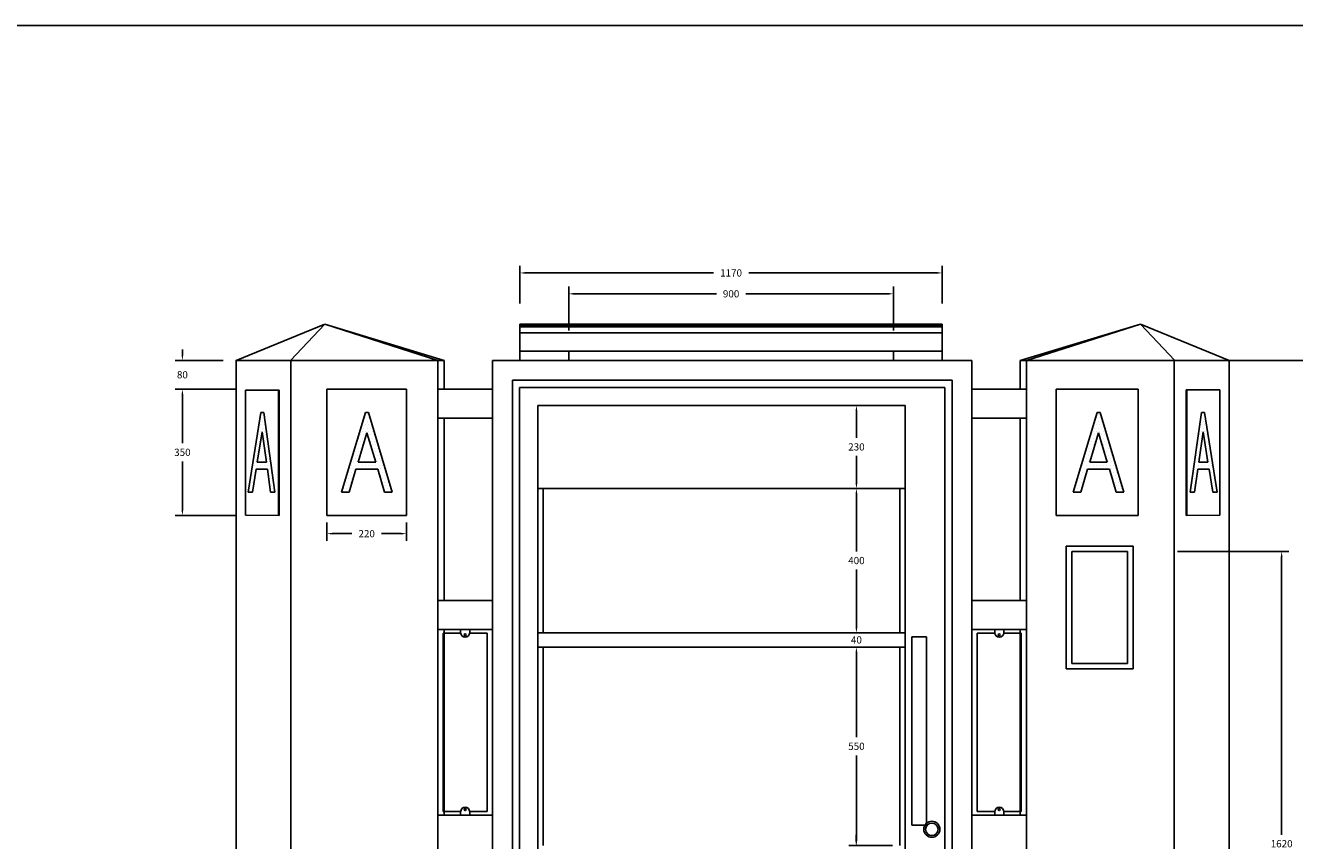
# Model space of a CAD drawing. Extents: x 0.3 to 19.2, y -6 to -0.2.
# Drawn here: x 12.7 to 16.3, y -2.4 to -0.2 of the extents above; entities that cross this region are included whole.
import ezdxf
from ezdxf.enums import TextEntityAlignment as Align

# ---------------------------------------------------------------- set-up
doc = ezdxf.new("R2010")
doc.units = 0
doc.header["$LTSCALE"] = 0.2
doc.header["$MEASUREMENT"] = 0
doc.header["$PDMODE"] = 3
doc.layers.get('0').update_dxf_attribs({"linetype": 'CONTINUOUS'})
doc.layers.get('DEFPOINTS').update_dxf_attribs({"linetype": 'CONTINUOUS'})
doc.layers.add('0-COTAS', color=5, linetype='CONTINUOUS')
doc.layers.add('0-MUROS', color=7, linetype='CONTINUOUS')
doc.styles.add('ROMANS', font='SIMPLEX8.SHX')
doc.dimstyles.new('ROMANS', dxfattribs={"dimtxt": 0.02, "dimasz": 0.015, "dimexe": 0.02, "dimexo": 0.02, "dimgap": 0.015, "dimtad": 0, "dimtih": 1, "dimtoh": 1, "dimlfac": 1000, "dimrnd": 0.5, "dimdsep": 46, "dimtxsty": 'ROMANS', "dimcen": 1.5, "dimclrd": 5, "dimclre": 5, "dimclrt": 4, "dimadec": 0, "dimazin": 0, "dimtfac": 2.5, "dimtix": 1, "dimtofl": 0, "dimtmove": 2, "dimatfit": 3, "dimfxl": 0, "dimtolj": 1, "dimarcsym": 0})

# ---------------------------------------------------------------- blocks, each defined once
blk = doc.blocks.new('*D45')
at = {"color": 5, "linetype": 'ByBlock'}
for p, q in [((13.6057, -1.5372), (13.6057, -1.5877)), ((13.8257, -1.5372), (13.8257, -1.5877)), ((13.6207, -1.5677), (13.675, -1.5677)), ((13.8107, -1.5677), (13.7564, -1.5677))]:
    blk.add_line(p, q, dxfattribs=at)
for points in [[(13.6207, -1.5652), (13.6207, -1.5702), (13.6057, -1.5677)], [(13.8107, -1.5652), (13.8107, -1.5702), (13.8257, -1.5677)]]:
    blk.add_solid(points, dxfattribs=at)
at = {"layer": 'DEFPOINTS', "color": 0, "linetype": 'ByBlock'}
for p in [(13.6057, -1.5172), (13.8257, -1.5172), (13.8257, -1.5677)]:
    blk.add_point(p, dxfattribs=at)
at = {"color": 4, "linetype": 'ByBlock', "style": 'ROMANS'}
blk.add_text('220', height=0.02, dxfattribs=at).set_placement((13.7157, -1.5677), align=Align.MIDDLE_CENTER)
blk = doc.blocks.new('*D63')
at = {"color": 5, "linetype": 'ByBlock'}
for p, q in [((16.056, -1.0872), (16.4337, -1.0872)), ((16.4137, -1.1022), (16.4137, -2.1372)), ((16.4137, -3.2222), (16.4137, -2.1872)), ((16.0951, -3.2372), (16.4337, -3.2372))]:
    blk.add_line(p, q, dxfattribs=at)
for points in [[(16.4112, -1.1022), (16.4162, -1.1022), (16.4137, -1.0872)], [(16.4112, -3.2222), (16.4162, -3.2222), (16.4137, -3.2372)]]:
    blk.add_solid(points, dxfattribs=at)
at = {"layer": 'DEFPOINTS', "color": 0, "linetype": 'ByBlock'}
for p in [(16.036, -1.0872), (16.0751, -3.2372), (16.4137, -3.2372)]:
    blk.add_point(p, dxfattribs=at)
at = {"color": 4, "linetype": 'ByBlock', "style": 'ROMANS'}
blk.add_text('2150', height=0.02, dxfattribs=at).set_placement((16.4137, -2.1622), align=Align.MIDDLE_CENTER)
blk = doc.blocks.new('*D72')
at = {"color": 5, "linetype": 'ByBlock'}
for p, q in [((14.11, -0.9672), (14.11, -0.8622)), ((15.2801, -0.9672), (15.2801, -0.8622)), ((14.125, -0.8822), (14.6463, -0.8822)), ((15.2651, -0.8822), (14.7439, -0.8822))]:
    blk.add_line(p, q, dxfattribs=at)
for points in [[(14.125, -0.8797), (14.125, -0.8847), (14.11, -0.8822)], [(15.2651, -0.8797), (15.2651, -0.8847), (15.2801, -0.8822)]]:
    blk.add_solid(points, dxfattribs=at)
at = {"layer": 'DEFPOINTS', "color": 0, "linetype": 'ByBlock'}
for p in [(15.2801, -0.8822), (14.11, -0.9872), (15.2801, -0.9872)]:
    blk.add_point(p, dxfattribs=at)
at = {"color": 4, "linetype": 'ByBlock', "style": 'ROMANS'}
blk.add_text('1170', height=0.02, dxfattribs=at).set_placement((14.6951, -0.8822), align=Align.MIDDLE_CENTER)
blk = doc.blocks.new('*D90')
at = {"color": 5, "linetype": 'ByBlock'}
for p, q in [((15.1491, -1.2122), (15.0224, -1.2122)), ((15.0424, -1.2272), (15.0424, -1.3022)), ((15.0424, -1.4272), (15.0424, -1.3522)), ((15.1491, -1.4422), (15.0224, -1.4422))]:
    blk.add_line(p, q, dxfattribs=at)
for points in [[(15.0399, -1.2272), (15.0449, -1.2272), (15.0424, -1.2122)], [(15.0399, -1.4272), (15.0449, -1.4272), (15.0424, -1.4422)]]:
    blk.add_solid(points, dxfattribs=at)
at = {"layer": 'DEFPOINTS', "color": 0, "linetype": 'ByBlock'}
for p in [(15.1691, -1.2122), (15.0424, -1.4422), (15.1691, -1.4422)]:
    blk.add_point(p, dxfattribs=at)
at = {"color": 4, "linetype": 'ByBlock', "style": 'ROMANS'}
blk.add_text('230', height=0.02, dxfattribs=at).set_placement((15.0424, -1.3272), align=Align.MIDDLE_CENTER)
blk = doc.blocks.new('*D48')
at = {"color": 5, "linetype": 'ByBlock'}
for p, q in [((15.1491, -1.3772), (15.0224, -1.3772)), ((15.0424, -1.3922), (15.0424, -1.5522)), ((15.0424, -1.7622), (15.0424, -1.6022)), ((15.1491, -1.7772), (15.0224, -1.7772))]:
    blk.add_line(p, q, dxfattribs=at)
for points in [[(15.0399, -1.3922), (15.0449, -1.3922), (15.0424, -1.3772)], [(15.0399, -1.7622), (15.0449, -1.7622), (15.0424, -1.7772)]]:
    blk.add_solid(points, dxfattribs=at)
at = {"layer": 'DEFPOINTS', "color": 0, "linetype": 'ByBlock'}
for p in [(15.1691, -1.3772), (15.0424, -1.7772), (15.1691, -1.7772)]:
    blk.add_point(p, dxfattribs=at)
at = {"color": 4, "linetype": 'ByBlock', "style": 'ROMANS'}
blk.add_text('400', height=0.02, dxfattribs=at).set_placement((15.0424, -1.5772), align=Align.MIDDLE_CENTER)
blk = doc.blocks.new('*D49')
at = {"color": 5, "linetype": 'ByBlock'}
for p, q in [((15.0424, -1.7622), (15.0424, -1.7472)), ((15.1491, -1.7772), (15.0224, -1.7772)), ((15.1491, -1.8172), (15.0224, -1.8172)), ((15.0424, -1.8322), (15.0424, -1.8472))]:
    blk.add_line(p, q, dxfattribs=at)
for points in [[(15.0399, -1.7622), (15.0449, -1.7622), (15.0424, -1.7772)], [(15.0399, -1.8322), (15.0449, -1.8322), (15.0424, -1.8172)]]:
    blk.add_solid(points, dxfattribs=at)
at = {"layer": 'DEFPOINTS', "color": 0, "linetype": 'ByBlock'}
for p in [(15.1691, -1.7772), (15.0424, -1.8172), (15.1691, -1.8172)]:
    blk.add_point(p, dxfattribs=at)
at = {"color": 4, "linetype": 'ByBlock', "style": 'ROMANS'}
blk.add_text('40', height=0.02, dxfattribs=at).set_placement((15.0424, -1.7972), align=Align.MIDDLE_CENTER)
blk = doc.blocks.new('*D50')
at = {"color": 5, "linetype": 'ByBlock'}
for p, q in [((13.3181, -1.0872), (13.185, -1.0872)), ((13.205, -1.0722), (13.205, -1.0572)), ((13.3181, -1.1672), (13.185, -1.1672)), ((13.205, -1.1822), (13.205, -1.1972))]:
    blk.add_line(p, q, dxfattribs=at)
for points in [[(13.2025, -1.0722), (13.2075, -1.0722), (13.205, -1.0872)], [(13.2025, -1.1822), (13.2075, -1.1822), (13.205, -1.1672)]]:
    blk.add_solid(points, dxfattribs=at)
at = {"layer": 'DEFPOINTS', "color": 0, "linetype": 'ByBlock'}
for p in [(13.3381, -1.0872), (13.205, -1.1672), (13.3381, -1.1672)]:
    blk.add_point(p, dxfattribs=at)
at = {"color": 4, "linetype": 'ByBlock', "style": 'ROMANS'}
blk.add_text('80', height=0.02, dxfattribs=at).set_placement((13.205, -1.1272), align=Align.MIDDLE_CENTER)
blk = doc.blocks.new('*D51')
at = {"color": 5, "linetype": 'ByBlock'}
for p, q in [((13.3509, -1.1672), (13.185, -1.1672)), ((13.205, -1.1822), (13.205, -1.3172)), ((13.205, -1.5022), (13.205, -1.3672)), ((13.3509, -1.5172), (13.185, -1.5172))]:
    blk.add_line(p, q, dxfattribs=at)
for points in [[(13.2025, -1.1822), (13.2075, -1.1822), (13.205, -1.1672)], [(13.2025, -1.5022), (13.2075, -1.5022), (13.205, -1.5172)]]:
    blk.add_solid(points, dxfattribs=at)
at = {"layer": 'DEFPOINTS', "color": 0, "linetype": 'ByBlock'}
for p in [(13.3709, -1.1672), (13.205, -1.5172), (13.3709, -1.5172)]:
    blk.add_point(p, dxfattribs=at)
at = {"color": 4, "linetype": 'ByBlock', "style": 'ROMANS'}
blk.add_text('350', height=0.02, dxfattribs=at).set_placement((13.205, -1.3422), align=Align.MIDDLE_CENTER)
blk = doc.blocks.new('*D52')
at = {"color": 5, "linetype": 'ByBlock'}
for p, q in [((15.9323, -1.6172), (16.2408, -1.6172)), ((16.2208, -1.6322), (16.2208, -2.4022)), ((16.2208, -3.2222), (16.2208, -2.4522)), ((15.9323, -3.2372), (16.2408, -3.2372))]:
    blk.add_line(p, q, dxfattribs=at)
for points in [[(16.2183, -1.6322), (16.2233, -1.6322), (16.2208, -1.6172)], [(16.2183, -3.2222), (16.2233, -3.2222), (16.2208, -3.2372)]]:
    blk.add_solid(points, dxfattribs=at)
at = {"layer": 'DEFPOINTS', "color": 0, "linetype": 'ByBlock'}
for p in [(15.9123, -1.6172), (15.9123, -3.2372), (16.2208, -3.2372)]:
    blk.add_point(p, dxfattribs=at)
at = {"color": 4, "linetype": 'ByBlock', "style": 'ROMANS'}
blk.add_text('1620', height=0.02, dxfattribs=at).set_placement((16.2208, -2.4272), align=Align.MIDDLE_CENTER)
blk = doc.blocks.new('*D73')
at = {"color": 5, "linetype": 'ByBlock'}
for p, q in [((14.2451, -1.0049), (14.2451, -0.8828)), ((14.2601, -0.9028), (14.6543, -0.9028)), ((15.1301, -0.9028), (14.7358, -0.9028)), ((15.1451, -1.0049), (15.1451, -0.8828))]:
    blk.add_line(p, q, dxfattribs=at)
for points in [[(14.2601, -0.9003), (14.2601, -0.9053), (14.2451, -0.9028)], [(15.1301, -0.9003), (15.1301, -0.9053), (15.1451, -0.9028)]]:
    blk.add_solid(points, dxfattribs=at)
at = {"layer": 'DEFPOINTS', "color": 0, "linetype": 'ByBlock'}
for p in [(15.1451, -0.9028), (14.2451, -1.0249), (15.1451, -1.0249)]:
    blk.add_point(p, dxfattribs=at)
at = {"color": 4, "linetype": 'ByBlock', "style": 'ROMANS'}
blk.add_text('900', height=0.02, dxfattribs=at).set_placement((14.6951, -0.9028), align=Align.MIDDLE_CENTER)
blk = doc.blocks.new('*X76')
at = {"color": 0}
for p, q in [((15.7031, -1.2563), (15.7031, -1.2563)), ((15.7078, -1.2469), (15.7078, -1.2469)), ((15.7078, -1.2656), (15.7078, -1.2656)), ((15.7125, -1.2375), (15.7125, -1.2375)), ((15.7125, -1.2563), (15.7125, -1.2563)), ((15.7172, -1.2469), (15.7172, -1.2469)), ((15.7172, -1.2656), (15.7172, -1.2656)), ((15.7219, -1.2563), (15.7219, -1.2563)), ((15.7266, -1.2656), (15.7266, -1.2656)), ((15.6937, -1.2937), (15.6937, -1.2937)), ((15.6984, -1.2844), (15.6984, -1.2844)), ((15.7031, -1.275), (15.7031, -1.275)), ((15.7031, -1.2937), (15.7031, -1.2937)), ((15.7078, -1.2844), (15.7078, -1.2844)), ((15.7125, -1.275), (15.7125, -1.275)), ((15.7172, -1.2844), (15.7172, -1.2844)), ((15.7219, -1.275), (15.7219, -1.275)), ((15.7219, -1.2937), (15.7219, -1.2937)), ((15.7266, -1.2844), (15.7266, -1.2844)), ((15.7312, -1.2937), (15.7312, -1.2937)), ((15.6844, -1.3313), (15.6844, -1.3313)), ((15.6891, -1.3031), (15.6891, -1.3031)), ((15.6891, -1.3219), (15.6891, -1.3219)), ((15.6937, -1.3125), (15.6937, -1.3125)), ((15.6937, -1.3313), (15.6937, -1.3313)), ((15.6984, -1.3031), (15.6984, -1.3031)), ((15.6984, -1.3219), (15.6984, -1.3219)), ((15.7031, -1.3125), (15.7031, -1.3125)), ((15.7078, -1.3031), (15.7078, -1.3031)), ((15.7219, -1.3125), (15.7219, -1.3125)), ((15.7266, -1.3031), (15.7266, -1.3031)), ((15.7266, -1.3219), (15.7266, -1.3219)), ((15.7312, -1.3125), (15.7312, -1.3125)), ((15.7312, -1.3313), (15.7312, -1.3313)), ((15.7359, -1.3031), (15.7359, -1.3031)), ((15.7359, -1.3219), (15.7359, -1.3219)), ((15.7406, -1.3125), (15.7406, -1.3125)), ((15.7406, -1.3313), (15.7406, -1.3313)), ((15.675, -1.35), (15.675, -1.35)), ((15.675, -1.3687), (15.675, -1.3687)), ((15.6797, -1.3406), (15.6797, -1.3406)), ((15.6797, -1.3594), (15.6797, -1.3594)), ((15.6844, -1.35), (15.6844, -1.35)), ((15.6844, -1.3687), (15.6844, -1.3687)), ((15.6891, -1.3406), (15.6891, -1.3406)), ((15.6891, -1.3594), (15.6891, -1.3594)), ((15.6937, -1.35), (15.6937, -1.35)), ((15.7359, -1.3406), (15.7359, -1.3406)), ((15.7359, -1.3594), (15.7359, -1.3594)), ((15.7406, -1.35), (15.7406, -1.35)), ((15.7406, -1.3687), (15.7406, -1.3687)), ((15.7453, -1.3406), (15.7453, -1.3406)), ((15.7453, -1.3594), (15.7453, -1.3594)), ((15.75, -1.35), (15.75, -1.35)), ((15.75, -1.3687), (15.75, -1.3687)), ((15.7547, -1.3594), (15.7547, -1.3594)), ((15.6609, -1.3969), (15.6609, -1.3969)), ((15.6656, -1.3875), (15.6656, -1.3875)), ((15.6656, -1.4062), (15.6656, -1.4062)), ((15.6703, -1.3781), (15.6703, -1.3781)), ((15.6703, -1.3969), (15.6703, -1.3969)), ((15.675, -1.3875), (15.675, -1.3875)), ((15.675, -1.4062), (15.675, -1.4062)), ((15.6797, -1.3781), (15.6797, -1.3781)), ((15.6797, -1.3969), (15.6797, -1.3969)), ((15.6844, -1.3875), (15.6844, -1.3875)), ((15.6891, -1.3781), (15.6891, -1.3781)), ((15.6937, -1.3875), (15.6937, -1.3875)), ((15.6984, -1.3781), (15.6984, -1.3781)), ((15.7031, -1.3875), (15.7031, -1.3875)), ((15.7078, -1.3781), (15.7078, -1.3781)), ((15.7125, -1.3875), (15.7125, -1.3875)), ((15.7172, -1.3781), (15.7172, -1.3781)), ((15.7219, -1.3875), (15.7219, -1.3875)), ((15.7266, -1.3781), (15.7266, -1.3781)), ((15.7312, -1.3875), (15.7312, -1.3875)), ((15.7359, -1.3781), (15.7359, -1.3781)), ((15.7406, -1.3875), (15.7406, -1.3875)), ((15.7453, -1.3781), (15.7453, -1.3781)), ((15.75, -1.3875), (15.75, -1.3875)), ((15.75, -1.4062), (15.75, -1.4062)), ((15.7547, -1.3781), (15.7547, -1.3781)), ((15.7547, -1.3969), (15.7547, -1.3969)), ((15.7594, -1.3875), (15.7594, -1.3875)), ((15.7594, -1.4062), (15.7594, -1.4062)), ((15.7641, -1.3969), (15.7641, -1.3969)), ((15.7688, -1.4062), (15.7688, -1.4062)), ((15.6516, -1.4344), (15.6516, -1.4344)), ((15.6562, -1.425), (15.6562, -1.425)), ((15.6609, -1.4156), (15.6609, -1.4156)), ((15.6609, -1.4344), (15.6609, -1.4344)), ((15.6656, -1.425), (15.6656, -1.425)), ((15.6703, -1.4156), (15.6703, -1.4156)), ((15.7547, -1.4156), (15.7547, -1.4156)), ((15.7594, -1.425), (15.7594, -1.425)), ((15.7641, -1.4156), (15.7641, -1.4156)), ((15.7641, -1.4344), (15.7641, -1.4344)), ((15.7688, -1.425), (15.7688, -1.425)), ((15.7734, -1.4344), (15.7734, -1.4344)), ((15.6469, -1.4438), (15.6469, -1.4438)), ((15.6562, -1.4438), (15.6562, -1.4438)), ((15.6656, -1.4438), (15.6656, -1.4438)), ((15.7688, -1.4438), (15.7688, -1.4438)), ((15.7781, -1.4438), (15.7781, -1.4438))]:
    blk.add_line(p, q, dxfattribs=at)
blk = doc.blocks.new('*X77')
at = {"color": 0}
for p, q in [((15.9984, -1.2469), (15.9984, -1.2469)), ((15.9984, -1.2656), (15.9984, -1.2656)), ((16.0031, -1.2375), (16.0031, -1.2375)), ((16.0031, -1.2563), (16.0031, -1.2563)), ((16.0078, -1.2469), (16.0078, -1.2469)), ((16.0078, -1.2656), (16.0078, -1.2656)), ((15.9938, -1.275), (15.9938, -1.275)), ((15.9938, -1.2937), (15.9938, -1.2937)), ((15.9984, -1.2844), (15.9984, -1.2844)), ((16.0031, -1.275), (16.0031, -1.275)), ((16.0078, -1.2844), (16.0078, -1.2844)), ((16.0125, -1.275), (16.0125, -1.275)), ((16.0125, -1.2937), (16.0125, -1.2937)), ((15.9891, -1.3031), (15.9891, -1.3031)), ((15.9891, -1.3219), (15.9891, -1.3219)), ((15.9938, -1.3125), (15.9938, -1.3125)), ((15.9938, -1.3313), (15.9938, -1.3313)), ((15.9984, -1.3031), (15.9984, -1.3031)), ((16.0078, -1.3031), (16.0078, -1.3031)), ((16.0125, -1.3125), (16.0125, -1.3125)), ((16.0125, -1.3313), (16.0125, -1.3313)), ((16.0172, -1.3031), (16.0172, -1.3031)), ((16.0172, -1.3219), (16.0172, -1.3219)), ((16.0219, -1.3313), (16.0219, -1.3313)), ((15.9844, -1.35), (15.9844, -1.35)), ((15.9844, -1.3687), (15.9844, -1.3687)), ((15.9891, -1.3406), (15.9891, -1.3406)), ((15.9891, -1.3594), (15.9891, -1.3594)), ((15.9938, -1.35), (15.9938, -1.35)), ((16.0172, -1.3406), (16.0172, -1.3406)), ((16.0172, -1.3594), (16.0172, -1.3594)), ((16.0219, -1.35), (16.0219, -1.35)), ((16.0219, -1.3687), (16.0219, -1.3687)), ((16.0266, -1.3594), (16.0266, -1.3594)), ((15.975, -1.4062), (15.975, -1.4062)), ((15.9797, -1.3781), (15.9797, -1.3781)), ((15.9797, -1.3969), (15.9797, -1.3969)), ((15.9844, -1.3875), (15.9844, -1.3875)), ((15.9844, -1.4062), (15.9844, -1.4062)), ((15.9891, -1.3781), (15.9891, -1.3781)), ((15.9938, -1.3875), (15.9938, -1.3875)), ((15.9984, -1.3781), (15.9984, -1.3781)), ((16.0031, -1.3875), (16.0031, -1.3875)), ((16.0078, -1.3781), (16.0078, -1.3781)), ((16.0125, -1.3875), (16.0125, -1.3875)), ((16.0172, -1.3781), (16.0172, -1.3781)), ((16.0219, -1.3875), (16.0219, -1.3875)), ((16.0266, -1.3781), (16.0266, -1.3781)), ((16.0266, -1.3969), (16.0266, -1.3969)), ((16.0312, -1.3875), (16.0312, -1.3875)), ((16.0312, -1.4062), (16.0312, -1.4062)), ((15.9703, -1.4344), (15.9703, -1.4344)), ((15.975, -1.425), (15.975, -1.425)), ((15.9797, -1.4156), (15.9797, -1.4156)), ((15.9797, -1.4344), (15.9797, -1.4344)), ((16.0266, -1.4156), (16.0266, -1.4156)), ((16.0312, -1.425), (16.0312, -1.425)), ((16.0359, -1.4156), (16.0359, -1.4156)), ((16.0359, -1.4344), (16.0359, -1.4344)), ((15.975, -1.4438), (15.975, -1.4438)), ((16.0312, -1.4438), (16.0312, -1.4438))]:
    blk.add_line(p, q, dxfattribs=at)
blk = doc.blocks.new('*X78')
at = {"color": 0}
for p, q in [((13.3922, -1.2469), (13.3922, -1.2469)), ((13.3922, -1.2656), (13.3922, -1.2656)), ((13.3969, -1.2375), (13.3969, -1.2375)), ((13.3969, -1.2563), (13.3969, -1.2563)), ((13.4016, -1.2469), (13.4016, -1.2469)), ((13.4016, -1.2656), (13.4016, -1.2656)), ((13.3875, -1.275), (13.3875, -1.275)), ((13.3875, -1.2937), (13.3875, -1.2937)), ((13.3922, -1.2844), (13.3922, -1.2844)), ((13.3969, -1.275), (13.3969, -1.275)), ((13.3969, -1.2937), (13.3969, -1.2937)), ((13.4016, -1.2844), (13.4016, -1.2844)), ((13.4062, -1.2937), (13.4062, -1.2937)), ((13.3781, -1.3313), (13.3781, -1.3313)), ((13.3828, -1.3031), (13.3828, -1.3031)), ((13.3828, -1.3219), (13.3828, -1.3219)), ((13.3875, -1.3125), (13.3875, -1.3125)), ((13.3875, -1.3313), (13.3875, -1.3313)), ((13.3922, -1.3031), (13.3922, -1.3031)), ((13.4016, -1.3031), (13.4016, -1.3031)), ((13.4016, -1.3219), (13.4016, -1.3219)), ((13.4062, -1.3125), (13.4062, -1.3125)), ((13.4062, -1.3313), (13.4062, -1.3313)), ((13.4109, -1.3219), (13.4109, -1.3219)), ((13.3734, -1.3594), (13.3734, -1.3594)), ((13.3781, -1.35), (13.3781, -1.35)), ((13.3781, -1.3687), (13.3781, -1.3687)), ((13.3828, -1.3406), (13.3828, -1.3406)), ((13.3828, -1.3594), (13.3828, -1.3594)), ((13.4062, -1.35), (13.4062, -1.35)), ((13.4109, -1.3406), (13.4109, -1.3406)), ((13.4109, -1.3594), (13.4109, -1.3594)), ((13.4156, -1.35), (13.4156, -1.35)), ((13.4156, -1.3687), (13.4156, -1.3687)), ((13.3688, -1.3875), (13.3688, -1.3875)), ((13.3688, -1.4062), (13.3688, -1.4062)), ((13.3734, -1.3781), (13.3734, -1.3781)), ((13.3734, -1.3969), (13.3734, -1.3969)), ((13.3781, -1.3875), (13.3781, -1.3875)), ((13.3828, -1.3781), (13.3828, -1.3781)), ((13.3875, -1.3875), (13.3875, -1.3875)), ((13.3922, -1.3781), (13.3922, -1.3781)), ((13.3969, -1.3875), (13.3969, -1.3875)), ((13.4016, -1.3781), (13.4016, -1.3781)), ((13.4062, -1.3875), (13.4062, -1.3875)), ((13.4109, -1.3781), (13.4109, -1.3781)), ((13.4156, -1.3875), (13.4156, -1.3875)), ((13.4156, -1.4062), (13.4156, -1.4062)), ((13.4203, -1.3781), (13.4203, -1.3781)), ((13.4203, -1.3969), (13.4203, -1.3969)), ((13.3641, -1.4156), (13.3641, -1.4156)), ((13.3641, -1.4344), (13.3641, -1.4344)), ((13.3688, -1.425), (13.3688, -1.425)), ((13.3734, -1.4156), (13.3734, -1.4156)), ((13.4156, -1.425), (13.4156, -1.425)), ((13.4203, -1.4156), (13.4203, -1.4156)), ((13.4203, -1.4344), (13.4203, -1.4344)), ((13.425, -1.425), (13.425, -1.425)), ((13.3594, -1.4438), (13.3594, -1.4438)), ((13.3688, -1.4438), (13.3688, -1.4438)), ((13.425, -1.4438), (13.425, -1.4438))]:
    blk.add_line(p, q, dxfattribs=at)
blk = doc.blocks.new('*D91')
at = {"color": 5, "linetype": 'ByBlock'}
for p, q in [((15.1423, -1.8822), (15.0224, -1.8822)), ((15.0424, -1.8972), (15.0424, -2.1322)), ((15.0424, -2.4172), (15.0424, -2.1822)), ((15.1423, -2.4322), (15.0224, -2.4322))]:
    blk.add_line(p, q, dxfattribs=at)
for points in [[(15.0399, -1.8972), (15.0449, -1.8972), (15.0424, -1.8822)], [(15.0399, -2.4172), (15.0449, -2.4172), (15.0424, -2.4322)]]:
    blk.add_solid(points, dxfattribs=at)
at = {"layer": 'DEFPOINTS', "color": 0, "linetype": 'ByBlock'}
for p in [(15.1623, -1.8822), (15.0424, -2.4322), (15.1623, -2.4322)]:
    blk.add_point(p, dxfattribs=at)
at = {"color": 4, "linetype": 'ByBlock', "style": 'ROMANS'}
blk.add_text('550', height=0.02, dxfattribs=at).set_placement((15.0424, -2.1572), align=Align.MIDDLE_CENTER)
blk = doc.blocks.new('*D92')
at = {"color": 5, "linetype": 'ByBlock'}
for p, q in [((15.0416, -2.4172), (15.0416, -2.4022)), ((15.1423, -2.4322), (15.0216, -2.4322)), ((15.1423, -2.4722), (15.0216, -2.4722)), ((15.0416, -2.4872), (15.0416, -2.5022))]:
    blk.add_line(p, q, dxfattribs=at)
for points in [[(15.0391, -2.4172), (15.0441, -2.4172), (15.0416, -2.4322)], [(15.0391, -2.4872), (15.0441, -2.4872), (15.0416, -2.4722)]]:
    blk.add_solid(points, dxfattribs=at)
at = {"layer": 'DEFPOINTS', "color": 0, "linetype": 'ByBlock'}
for p in [(15.1623, -2.4322), (15.0416, -2.4722), (15.1623, -2.4722)]:
    blk.add_point(p, dxfattribs=at)
at = {"color": 4, "linetype": 'ByBlock', "style": 'ROMANS'}
blk.add_text('40', height=0.02, dxfattribs=at).set_placement((15.0416, -2.4522), align=Align.MIDDLE_CENTER)

msp = doc.modelspace()

# ---------------------------------------------------------------- linework, layer by layer
at = {"layer": '0-COTAS', "color": 2}
msp.add_line((19.218766, -0.15864), (10.756175, -0.15864), dxfattribs=at)
at = {"layer": '0-COTAS', "color": 7}
for p, q in [((13.323464, -1.08723), (13.569278, -0.98723)), ((13.474002, -1.08723), (13.569278, -0.98723)), ((13.569278, -0.98723), (13.88212, -1.08723)), ((14.110039, -1.08723), (14.110039, -0.98723)), ((15.280088, -1.08723), (15.280088, -0.98723)), ((15.829337, -0.98723), (15.513944, -1.08723)), ((15.924613, -1.08723), (15.829337, -0.98723)), ((16.075152, -1.08723), (15.829337, -0.98723)), ((14.245063, -1.08723), (14.245063, -1.06223)), ((15.145063, -1.08723), (15.145063, -1.06223)), ((13.575192, -1.16723), (13.575192, -1.517202)), ((13.795192, -1.16723), (13.795192, -1.517202)), ((15.595947, -1.16723), (15.595947, -1.517202)), ((15.823424, -1.16723), (15.823424, -1.517202))]:
    msp.add_line(p, q, dxfattribs=at)
at = {"layer": '0-COTAS'}
for p, q in [((13.569278, -0.98723), (13.900168, -1.08723)), ((15.829337, -0.98723), (15.495896, -1.08723)), ((13.88212, -1.08723), (13.900168, -1.08723)), ((13.900168, -1.16723), (13.900168, -1.08723)), ((15.513944, -1.08723), (15.495896, -1.08723)), ((15.495896, -1.16723), (15.495896, -1.08723)), ((13.35665, -1.452216), (13.391767, -1.232216)), ((13.391767, -1.232216), (13.400143, -1.232216)), ((13.400143, -1.232216), (13.431025, -1.452216)), ((13.615799, -1.452216), (13.681709, -1.232216)), ((13.681709, -1.232216), (13.690085, -1.232216)), ((13.690085, -1.232216), (13.755799, -1.452216)), ((13.900168, -1.753332), (13.900168, -1.24723)), ((15.495896, -1.753332), (15.495896, -1.24723)), ((15.709137, -1.232216), (15.643424, -1.452216)), ((15.717513, -1.232216), (15.709137, -1.232216)), ((15.783424, -1.452216), (15.717513, -1.232216)), ((15.998473, -1.232216), (15.967591, -1.452216)), ((16.006849, -1.232216), (15.998473, -1.232216)), ((16.041966, -1.452216), (16.006849, -1.232216)), ((13.382035, -1.36931), (13.395462, -1.285196)), ((13.395462, -1.285196), (13.407269, -1.36931)), ((13.661515, -1.36931), (13.685875, -1.288001)), ((13.685875, -1.288001), (13.710162, -1.36931)), ((15.713348, -1.288001), (15.689061, -1.36931)), ((15.737708, -1.36931), (15.713348, -1.288001)), ((16.003153, -1.285196), (15.991346, -1.36931)), ((16.01658, -1.36931), (16.003153, -1.285196)), ((13.382035, -1.36931), (13.407269, -1.36931)), ((13.661515, -1.36931), (13.710162, -1.36931)), ((15.737708, -1.36931), (15.689061, -1.36931)), ((16.01658, -1.36931), (15.991346, -1.36931)), ((13.368802, -1.452216), (13.378843, -1.38931)), ((13.378843, -1.38931), (13.410077, -1.38931)), ((13.410077, -1.38931), (13.418907, -1.452216)), ((13.636677, -1.452216), (13.655523, -1.38931)), ((13.655523, -1.38931), (13.716135, -1.38931)), ((13.716135, -1.38931), (13.734925, -1.452216)), ((15.683087, -1.38931), (15.664297, -1.452216)), ((15.743699, -1.38931), (15.683087, -1.38931)), ((15.762546, -1.452216), (15.743699, -1.38931)), ((15.988539, -1.38931), (15.979708, -1.452216)), ((16.019773, -1.38931), (15.988539, -1.38931)), ((16.029814, -1.452216), (16.019773, -1.38931)), ((13.368802, -1.452216), (13.35665, -1.452216)), ((13.431025, -1.452216), (13.418907, -1.452216)), ((13.636677, -1.452216), (13.615799, -1.452216)), ((13.755799, -1.452216), (13.734925, -1.452216)), ((15.643424, -1.452216), (15.664297, -1.452216)), ((15.762546, -1.452216), (15.783424, -1.452216)), ((15.967591, -1.452216), (15.979708, -1.452216)), ((16.029814, -1.452216), (16.041966, -1.452216)), ((13.900168, -2.347858), (13.900168, -1.833332)), ((13.94562, -1.833332), (13.94562, -1.84246)), ((13.97062, -1.833332), (13.97062, -1.84246)), ((15.425826, -1.833332), (15.425826, -1.84246)), ((15.450826, -1.833332), (15.450826, -1.84246)), ((15.495896, -2.347858), (15.495896, -1.833332)), ((15.496278, -2.347858), (15.496278, -1.833332)), ((13.94562, -2.347858), (13.94562, -2.33873)), ((13.97062, -2.347858), (13.97062, -2.33873)), ((15.425826, -2.347858), (15.425826, -2.33873)), ((15.450826, -2.347858), (15.450826, -2.33873))]:
    msp.add_line(p, q, dxfattribs=at)
at = {"layer": '0-COTAS', "color": 1}
for p, q in [((15.623966, -1.60223), (15.623966, -1.94223)), ((15.638966, -1.61723), (15.638966, -1.92723)), ((15.793966, -1.61723), (15.793966, -1.92723)), ((15.808966, -1.60223), (15.808966, -1.94223))]:
    msp.add_line(p, q, dxfattribs=at)
at = {"layer": '0-COTAS'}
for centre in [(13.95812, -1.848458), (15.438326, -1.848458), (13.95812, -2.332732), (15.438326, -2.332732)]:
    msp.add_circle(centre, 0.002708, dxfattribs=at)
for centre, start, end in [((13.95812, -1.84246), 180, 0), ((15.438326, -1.84246), 180, 360), ((13.95812, -2.33873), 0, 180), ((15.438326, -2.33873), 0, 180)]:
    msp.add_arc(centre, 0.0125, start, end, dxfattribs=at)
at = {"layer": '0-MUROS'}
for p, q in [((14.110039, -0.98723), (15.280088, -0.98723)), ((13.475393, -3.23723), (13.475393, -1.08723)), ((14.03412, -3.23723), (14.03412, -1.08723)), ((14.110039, -1.06223), (15.280088, -1.06223)), ((15.362326, -3.23723), (15.362326, -1.08723)), ((15.923223, -3.23723), (15.923223, -1.08723)), ((14.08912, -3.23723), (14.08912, -1.14223)), ((15.307326, -3.23723), (15.307326, -1.14223)), ((13.442258, -1.169681), (13.349051, -1.170013)), ((13.349051, -1.170013), (13.349051, -1.516734)), ((13.795192, -1.16723), (13.575192, -1.16723)), ((14.10912, -3.23723), (14.10912, -1.16223)), ((15.287326, -3.23723), (15.287326, -1.16223)), ((15.595947, -1.16723), (15.823424, -1.16723)), ((15.956358, -1.168745), (16.049565, -1.169243)), ((16.049565, -1.169243), (16.049565, -1.516734)), ((13.349051, -1.516734), (13.442258, -1.517207)), ((13.575192, -1.517202), (13.795192, -1.517202)), ((15.823424, -1.517202), (15.595947, -1.517202)), ((16.049565, -1.516734), (15.956358, -1.517207))]:
    msp.add_line(p, q, dxfattribs=at)
at = {"layer": '0-MUROS', "color": 5}
for p, q in [((14.110039, -0.990008), (15.280088, -0.990008)), ((14.110039, -0.994324), (15.280088, -0.994324)), ((14.110039, -1.010877), (15.280088, -1.010877)), ((13.440534, -1.169695), (13.440534, -1.517202)), ((13.442258, -1.169681), (13.442258, -1.517207)), ((13.88212, -1.16723), (14.03412, -1.16723)), ((15.513944, -1.16723), (15.362326, -1.16723)), ((15.956358, -1.168745), (15.956358, -1.517207)), ((15.958081, -1.168759), (15.958081, -1.517202)), ((14.15912, -1.21223), (15.177326, -1.21223)), ((14.15912, -3.11723), (14.15912, -1.21223)), ((15.177326, -3.11723), (15.177326, -1.21223)), ((13.88212, -1.24723), (14.03412, -1.24723)), ((15.513944, -1.24723), (15.362326, -1.24723)), ((14.15912, -1.442202), (15.177326, -1.442202)), ((14.17412, -1.842202), (14.17412, -1.442202)), ((15.162326, -1.842202), (15.162326, -1.442202)), ((13.88212, -1.753332), (14.03412, -1.753332)), ((15.513944, -1.753332), (15.362326, -1.753332)), ((13.88212, -1.833332), (14.03412, -1.833332)), ((14.15912, -1.842202), (15.177326, -1.842202)), ((15.196167, -1.853753), (15.196167, -2.375694)), ((15.196167, -1.853753), (15.236167, -1.853753)), ((15.236167, -1.853753), (15.236167, -2.375694)), ((15.513944, -1.833332), (15.362326, -1.833332)), ((14.15912, -1.88223), (15.177326, -1.88223)), ((14.17412, -2.43223), (14.17412, -1.88223)), ((15.162326, -2.43223), (15.162326, -1.88223)), ((13.88212, -2.347858), (14.03412, -2.347858)), ((15.513944, -2.347858), (15.362326, -2.347858)), ((15.196167, -2.375694), (15.236167, -2.375694))]:
    msp.add_line(p, q, dxfattribs=at)
at = {"layer": '0-MUROS', "color": 7}
for p, q in [((13.323464, -1.08723), (13.88212, -1.08723)), ((13.323561, -3.23723), (13.323561, -1.087191)), ((13.88212, -3.23723), (13.88212, -1.08723)), ((13.88212, -3.23723), (13.88212, -1.08723)), ((14.03412, -1.08723), (15.362326, -1.08723)), ((15.513944, -3.23723), (15.513944, -1.08723)), ((16.075152, -1.08723), (15.513944, -1.08723)), ((15.513944, -3.23723), (15.513944, -1.08723)), ((16.075054, -3.23723), (16.075054, -1.087191)), ((14.08912, -1.14223), (15.307326, -1.14223)), ((14.10912, -1.16223), (15.287326, -1.16223))]:
    msp.add_line(p, q, dxfattribs=at)
at = {"layer": '0-MUROS', "color": 1}
for p, q in [((15.623966, -1.60223), (15.808966, -1.60223)), ((15.638966, -1.61723), (15.793966, -1.61723)), ((13.89712, -1.843332), (13.94562, -1.843332)), ((13.89712, -2.337858), (13.89712, -1.843332)), ((13.97062, -1.843332), (14.01912, -1.843332)), ((14.01912, -2.337858), (14.01912, -1.843332)), ((15.425826, -1.843332), (15.377326, -1.843332)), ((15.377326, -2.337858), (15.377326, -1.843332)), ((15.499326, -1.843332), (15.450826, -1.843332)), ((15.499326, -2.337858), (15.499326, -1.843332)), ((15.638966, -1.92723), (15.793966, -1.92723)), ((15.623966, -1.94223), (15.808966, -1.94223)), ((13.89712, -2.337858), (13.945651, -2.337858)), ((13.97059, -2.337858), (14.01912, -2.337858)), ((15.425857, -2.337858), (15.377326, -2.337858)), ((15.499326, -2.337858), (15.450796, -2.337858))]:
    msp.add_line(p, q, dxfattribs=at)
at = {"layer": '0-MUROS', "color": 5}
for radius in [0.022188, 0.017188]:
    msp.add_circle((15.251406, -2.38723), radius, dxfattribs=at)

# ---------------------------------------------------------------- block references
at = {"layer": '0-COTAS'}
for name in ['*X78', '*X76', '*X77']:
    msp.add_blockref(name, (0, 0), dxfattribs=at)
at = {"layer": '0-COTAS', "xscale": -1}
msp.add_blockref('*X76', (29.399223, 0), dxfattribs=at)

# ---------------------------------------------------------------- dimensions: what is measured, and where the dimension line sits
at = {"layer": '0-COTAS'}
for base, p1, p2, picture, middle, set_off in [((15.280088, -0.844937), (14.110039, -0.949938), (15.280088, -0.949938), '*D72', (14.695063, -0.844937), (0, 0.037293)), ((13.795192, -1.56773), (13.575192, -1.517202), (13.795192, -1.517202), '*D45', (13.715682, -1.56773), (-0.03049, 0))]:
    dim = msp.add_linear_dim(base=base, p1=p1, p2=p2, dimstyle='ROMANS', dxfattribs=at)
    dim.commit()
    dim.dimension.update_dxf_attribs({"geometry": picture, "text_midpoint": middle, "insert": set_off})
dim = msp.add_linear_dim(base=(15.145063, -0.902807), p1=(14.245063, -1.024938), p2=(15.145063, -1.024938), dimstyle='ROMANS', dxfattribs=at)
dim.commit()
dim.dimension.update_dxf_attribs({"geometry": '*D73', "text_midpoint": (14.695063, -0.902807)})
for base, p1, p2, picture, middle, set_off in [((13.174465, -1.16723), (13.3076, -1.08723), (13.3076, -1.16723), '*D50', (13.204955, -1.12723), (-0.03049, 0)), ((13.174465, -1.517202), (13.340456, -1.16723), (13.340456, -1.517202), '*D51', (13.204955, -1.342216), (-0.03049, 0)), ((15.042407, -1.842202), (15.169088, -1.442202), (15.169088, -1.842202), '*D48', (15.042407, -1.577202), (0, -0.065)), ((15.042407, -1.88223), (15.169088, -1.842202), (15.169088, -1.88223), '*D49', (15.042407, -1.797216), (0, -0.065))]:
    dim = msp.add_linear_dim(base=base, p1=p1, p2=p2, angle=90, dimstyle='ROMANS', dxfattribs=at)
    dim.commit()
    dim.dimension.update_dxf_attribs({"geometry": picture, "text_midpoint": middle, "insert": set_off})
for base, p1, p2, picture, middle in [((16.413702, -3.23723), (16.035954, -1.08723), (16.075054, -3.23723), '*D63', (16.413702, -2.16223)), ((15.042407, -1.442202), (15.169088, -1.21223), (15.169088, -1.442202), '*D90', (15.042407, -1.327216)), ((16.220803, -3.23723), (15.912265, -1.61723), (15.912265, -3.23723), '*D52', (16.220803, -2.42723)), ((15.04239, -2.43223), (15.162326, -1.88223), (15.162326, -2.43223), '*D91', (15.04239, -2.15723)), ((15.041594, -2.47223), (15.162326, -2.43223), (15.162326, -2.47223), '*D92', (15.041594, -2.45223))]:
    dim = msp.add_linear_dim(base=base, p1=p1, p2=p2, angle=90, dimstyle='ROMANS', dxfattribs=at)
    dim.commit()
    dim.dimension.update_dxf_attribs({"geometry": picture, "text_midpoint": middle})

doc.saveas('drawing.dxf')
